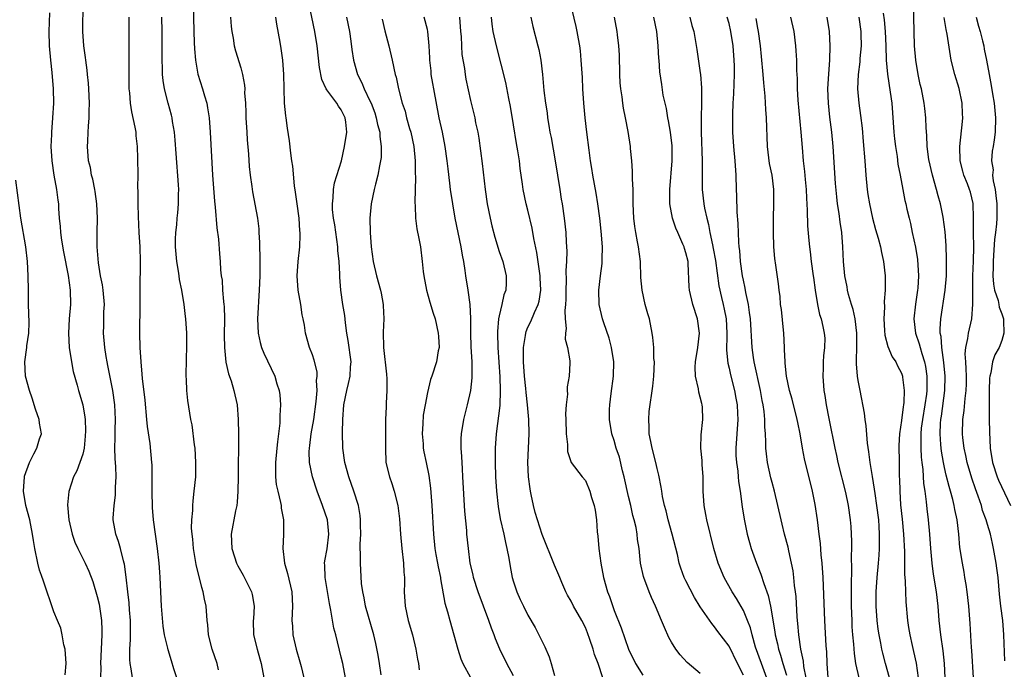
# Model space of a CAD drawing. Units: inches. Extents: x 2631000 to 2634000, y 1506000 to 1509000.
# Drawn here: x 2632692 to 2632829, y 1506714 to 1506805 of the extents above; entities that cross this region are included whole.
import ezdxf

# ---------------------------------------------------------------- set-up
doc = ezdxf.new("R2010")
doc.units = ezdxf.units.IN
doc.header["$MEASUREMENT"] = 0
doc.layers.add('LD26311506_2ft', color=91, linetype='Continuous')

msp = doc.modelspace()

# ---------------------------------------------------------------- linework, layer by layer
at = {"layer": 'LD26311506_2ft'}
for points, elevation in [([(2632707.91, 1506713), (2632707.75, 1506714.25), (2632707.62, 1506715), (2632707.57, 1506715.57), (2632707.58, 1506717), (2632707.65, 1506718.35), (2632707.64, 1506719.64), (2632707.64, 1506721), (2632707.52, 1506722.48), (2632707.46, 1506723.46), (2632707.26, 1506725), (2632707.05, 1506727.05), (2632706.83, 1506728.83), (2632706.79, 1506729), (2632706.69, 1506729.31), (2632706.26, 1506731), (2632705.99, 1506731.99), (2632705.59, 1506733), (2632705.24, 1506735), (2632705.24, 1506735.24), (2632705.36, 1506737), (2632705.56, 1506738.44), (2632705.58, 1506739), (2632705.56, 1506739.56), (2632705.64, 1506741), (2632705.61, 1506742.39), (2632705.53, 1506743.53), (2632705.49, 1506745), (2632705.53, 1506746.47), (2632705.52, 1506747.52), (2632705.56, 1506749), (2632705.45, 1506751), (2632705.17, 1506753), (2632704.52, 1506756.52), (2632704.41, 1506757), (2632704.27, 1506757.73), (2632704.07, 1506759), (2632703.9, 1506761), (2632703.93, 1506762.07), (2632703.96, 1506763.96), (2632704.01, 1506765), (2632703.84, 1506767), (2632703.74, 1506767.74), (2632703.49, 1506769), (2632703.19, 1506770.81), (2632703.02, 1506773), (2632703, 1506775), (2632703.04, 1506777), (2632702.98, 1506779), (2632702.74, 1506780.74), (2632702.7, 1506781), (2632702.42, 1506782.42), (2632702.24, 1506783), (2632702.06, 1506784.06), (2632701.82, 1506785), (2632701.68, 1506787), (2632701.7, 1506787.7), (2632701.78, 1506789), (2632701.8, 1506789.8), (2632701.9, 1506791), (2632701.9, 1506791.9), (2632701.93, 1506793), (2632701.84, 1506795), (2632701.79, 1506795.79), (2632701.66, 1506797), (2632701.61, 1506797.61), (2632701.42, 1506799), (2632701.39, 1506799.39), (2632701.17, 1506801), (2632701.02, 1506803), (2632701.04, 1506807)], 9746), ([(2632716.36, 1506807), (2632716.47, 1506803), (2632716.54, 1506801.46), (2632716.57, 1506800.57), (2632716.71, 1506799), (2632717.05, 1506797.05), (2632717.69, 1506795), (2632717.95, 1506794.05), (2632718.27, 1506793), (2632718.39, 1506792.39), (2632718.6, 1506791), (2632718.75, 1506789), (2632719.09, 1506783), (2632719.37, 1506779.37), (2632719.46, 1506778.54), (2632719.66, 1506775.66), (2632719.91, 1506774.09), (2632720.03, 1506772.03), (2632720.14, 1506771), (2632720.19, 1506769.81), (2632720.28, 1506769), (2632720.4, 1506768.4), (2632720.48, 1506767), (2632720.6, 1506765.4), (2632720.67, 1506765), (2632720.7, 1506764.7), (2632720.74, 1506763), (2632720.71, 1506760.71), (2632720.73, 1506759), (2632720.94, 1506756.94), (2632721.32, 1506755.32), (2632721.65, 1506754.35), (2632722.06, 1506753), (2632722.5, 1506751), (2632722.66, 1506749), (2632722.69, 1506747), (2632722.67, 1506745.33), (2632722.68, 1506744.68), (2632722.66, 1506743), (2632722.66, 1506741), (2632722.62, 1506739), (2632722.51, 1506737.49), (2632722.44, 1506737), (2632722.28, 1506736.28), (2632721.66, 1506733), (2632721.75, 1506731), (2632722.14, 1506729.86), (2632722.41, 1506729), (2632722.59, 1506728.59), (2632723.33, 1506727.33), (2632724.51, 1506725), (2632724.61, 1506724.61), (2632724.87, 1506723), (2632724.76, 1506721.24), (2632724.75, 1506721), (2632724.8, 1506719), (2632725.29, 1506717), (2632725.68, 1506715.68), (2632725.86, 1506715), (2632726.24, 1506713)], 9740), ([(2632742.56, 1506713.44), (2632742.35, 1506715), (2632742.16, 1506716.16), (2632741.81, 1506717.81), (2632741.52, 1506719), (2632740.36, 1506723), (2632740.17, 1506724.17), (2632739.99, 1506725), (2632739.84, 1506726.16), (2632739.66, 1506729), (2632739.69, 1506730.31), (2632739.64, 1506731), (2632739.62, 1506731.62), (2632739.71, 1506733), (2632739.7, 1506734.3), (2632739.7, 1506735), (2632739.63, 1506735.63), (2632739.39, 1506737), (2632738.75, 1506739), (2632738.05, 1506741), (2632737.52, 1506743), (2632737.22, 1506745), (2632737.18, 1506747.18), (2632737.24, 1506749), (2632737.38, 1506751), (2632737.78, 1506753), (2632738.03, 1506753.97), (2632738.25, 1506755), (2632738.3, 1506756.3), (2632738.36, 1506757), (2632737.98, 1506759.98), (2632737.79, 1506761), (2632737.58, 1506762.42), (2632737.48, 1506763.48), (2632737.23, 1506765), (2632736.94, 1506767), (2632736.79, 1506768.79), (2632736.8, 1506769.2), (2632736.7, 1506771), (2632736.53, 1506772.53), (2632736.52, 1506773), (2632736.09, 1506776.09), (2632735.93, 1506777), (2632735.8, 1506778.2), (2632735.76, 1506779), (2632735.86, 1506779.86), (2632735.91, 1506781), (2632736.08, 1506781.92), (2632737.02, 1506785), (2632737.47, 1506787), (2632737.76, 1506789), (2632737.63, 1506790.37), (2632737.55, 1506791), (2632737.36, 1506791.36), (2632737, 1506792.09), (2632736.61, 1506792.61), (2632736.38, 1506793), (2632735, 1506794.87), (2632734.92, 1506795), (2632734.3, 1506796.3), (2632733.98, 1506797.98), (2632733.65, 1506801), (2632733.33, 1506803), (2632732.48, 1506807)], 9734), ([(2632787, 1506713.62), (2632785.17, 1506715.17), (2632784.2, 1506716.2), (2632783.6, 1506717), (2632783, 1506717.97), (2632782.63, 1506718.63), (2632782.01, 1506720.01), (2632781.61, 1506721), (2632780.77, 1506723), (2632780.21, 1506724.21), (2632779.88, 1506725), (2632779.12, 1506727), (2632779.1, 1506727.1), (2632778.69, 1506729), (2632778.47, 1506731), (2632778.27, 1506732.27), (2632778.21, 1506733), (2632778.05, 1506733.95), (2632777.8, 1506735), (2632777.62, 1506735.62), (2632777.31, 1506737), (2632777, 1506738.25), (2632776.4, 1506741), (2632776.18, 1506741.82), (2632775.74, 1506743.74), (2632775.29, 1506745), (2632775, 1506746.04), (2632774.67, 1506747), (2632774.36, 1506749), (2632774.36, 1506750.36), (2632774.39, 1506751), (2632774.58, 1506752.58), (2632774.93, 1506755), (2632774.97, 1506757), (2632774.65, 1506759), (2632774.31, 1506760.32), (2632773.58, 1506762.42), (2632773.4, 1506763), (2632772.93, 1506765), (2632772.86, 1506767), (2632773.08, 1506769), (2632773.32, 1506770.68), (2632773.33, 1506771), (2632773.32, 1506771.32), (2632773.37, 1506773), (2632773.2, 1506775.2), (2632773, 1506777), (2632772.74, 1506779), (2632772.5, 1506780.5), (2632772.25, 1506781.75), (2632772.04, 1506783), (2632771.91, 1506783.91), (2632771.72, 1506785), (2632771.51, 1506786.49), (2632771.2, 1506789), (2632770.97, 1506791), (2632770.78, 1506793), (2632770.65, 1506795), (2632770.58, 1506796.58), (2632770.43, 1506799), (2632770.3, 1506800.3), (2632770.21, 1506801), (2632770.02, 1506801.98), (2632769.85, 1506803), (2632769.71, 1506803.71), (2632768.93, 1506807)], 9720), ([(2632825.04, 1506713), (2632824.8, 1506716.8), (2632824.76, 1506717.24), (2632824.57, 1506720.57), (2632824.38, 1506723), (2632824.17, 1506725), (2632824.01, 1506725.99), (2632823.86, 1506727), (2632823.74, 1506727.74), (2632823.49, 1506729), (2632823.16, 1506731.16), (2632822.98, 1506733), (2632822.75, 1506735), (2632822.45, 1506736.45), (2632822.36, 1506737), (2632822.16, 1506737.84), (2632821.84, 1506739), (2632821.64, 1506739.64), (2632821.24, 1506741.24), (2632821, 1506742.3), (2632820.85, 1506743), (2632820.57, 1506744.57), (2632820.53, 1506745), (2632820.51, 1506745.49), (2632820.38, 1506747), (2632820.43, 1506748.43), (2632820.49, 1506749), (2632820.57, 1506749.43), (2632821.03, 1506753), (2632821.1, 1506755), (2632820.92, 1506756.92), (2632820.62, 1506759), (2632820.53, 1506760.53), (2632820.42, 1506761), (2632820.39, 1506761.61), (2632820.5, 1506763), (2632821.12, 1506767), (2632821.28, 1506769), (2632821.3, 1506771.3), (2632821.22, 1506773.22), (2632821.09, 1506775.09), (2632820.84, 1506777.16), (2632820.46, 1506779), (2632820.13, 1506780.13), (2632819.91, 1506781), (2632819.33, 1506783), (2632818.84, 1506785.17), (2632818.6, 1506787), (2632818.54, 1506788.54), (2632818.43, 1506789.58), (2632818.39, 1506791), (2632818.26, 1506792.26), (2632818.17, 1506793), (2632817.78, 1506795), (2632817.62, 1506795.62), (2632817.34, 1506797), (2632817, 1506799), (2632816.85, 1506801), (2632816.78, 1506803), (2632816.68, 1506807)], 9700), ([(2632696.38, 1506805.62), (2632696.27, 1506803), (2632696.32, 1506801), (2632696.5, 1506799), (2632696.7, 1506797.3), (2632696.88, 1506795), (2632696.91, 1506793), (2632696.81, 1506791), (2632696.66, 1506789), (2632696.66, 1506788.65), (2632696.58, 1506787), (2632696.71, 1506785), (2632697, 1506783), (2632697.34, 1506781), (2632697.52, 1506779.52), (2632697.61, 1506779), (2632697.63, 1506778.37), (2632697.74, 1506777), (2632697.85, 1506775.85), (2632697.89, 1506775), (2632698.04, 1506773.96), (2632698.31, 1506772.31), (2632698.96, 1506769.04), (2632699.24, 1506767), (2632699.29, 1506765), (2632699.11, 1506763), (2632699, 1506761), (2632699.13, 1506759), (2632699.43, 1506757), (2632699.68, 1506755.68), (2632700.22, 1506753.78), (2632700.42, 1506753), (2632701, 1506751), (2632701.29, 1506749.29), (2632701.32, 1506749), (2632701.38, 1506747.38), (2632701.36, 1506746.64), (2632701.18, 1506745), (2632701, 1506744.17), (2632700.61, 1506743), (2632700.17, 1506741.83), (2632699.7, 1506741), (2632699.05, 1506738.95), (2632698.9, 1506737.1), (2632699.07, 1506735), (2632699.52, 1506733), (2632699.92, 1506731.92), (2632700.32, 1506731), (2632701.35, 1506729), (2632701.87, 1506727.87), (2632702.41, 1506726.41), (2632703, 1506724.34), (2632703.27, 1506723.27), (2632703.62, 1506721), (2632703.66, 1506719.66), (2632703.66, 1506719), (2632703.48, 1506715), (2632703.5, 1506714.5), (2632703.49, 1506713)], 9748), ([(2632812.45, 1506805.55), (2632812.6, 1506804.6), (2632812.73, 1506803), (2632812.84, 1506801), (2632812.9, 1506799), (2632813.05, 1506797.05), (2632813.43, 1506794.57), (2632813.65, 1506793), (2632813.95, 1506789), (2632814.04, 1506788.04), (2632814.17, 1506787), (2632814.41, 1506785.59), (2632814.53, 1506784.53), (2632814.83, 1506783), (2632815.19, 1506781), (2632815.49, 1506779.49), (2632815.6, 1506779), (2632815.76, 1506778.24), (2632816.07, 1506777), (2632816.28, 1506776.28), (2632816.52, 1506775), (2632816.96, 1506772.96), (2632817.24, 1506771.24), (2632817.37, 1506769), (2632817.27, 1506767.27), (2632817.25, 1506767), (2632816.96, 1506765.04), (2632816.73, 1506763), (2632816.97, 1506761), (2632817.5, 1506759.5), (2632817.61, 1506759), (2632817.85, 1506758.15), (2632818.23, 1506757), (2632818.36, 1506756.36), (2632818.56, 1506755), (2632818.54, 1506753.46), (2632818.56, 1506753), (2632818.5, 1506752.5), (2632818.29, 1506751), (2632817.93, 1506749), (2632817.77, 1506747.77), (2632817.7, 1506747), (2632817.72, 1506746.28), (2632817.69, 1506745), (2632817.75, 1506743.75), (2632817.83, 1506743), (2632817.97, 1506742.03), (2632818.09, 1506740.09), (2632818.27, 1506739), (2632818.47, 1506737.53), (2632818.56, 1506736.56), (2632818.75, 1506735), (2632818.92, 1506733), (2632819.04, 1506731), (2632819.22, 1506729), (2632819.45, 1506727.45), (2632819.86, 1506725), (2632820.06, 1506723), (2632820.21, 1506721), (2632820.44, 1506719), (2632820.78, 1506716.78), (2632820.98, 1506715), (2632821.06, 1506713)], 9702), ([(2632714.1, 1506713), (2632713.71, 1506714.29), (2632713.36, 1506715.36), (2632712.9, 1506716.9), (2632712.85, 1506717.15), (2632712.4, 1506719), (2632712.2, 1506720.2), (2632711.97, 1506723), (2632711.86, 1506725), (2632711.79, 1506727), (2632711.72, 1506727.72), (2632711.66, 1506729), (2632711.42, 1506731), (2632711.12, 1506733), (2632710.87, 1506735), (2632710.73, 1506736.73), (2632710.66, 1506739), (2632710.68, 1506740.68), (2632710.66, 1506742.66), (2632710.64, 1506743), (2632710.37, 1506745.63), (2632710.01, 1506748.01), (2632709.95, 1506749), (2632709.69, 1506751.69), (2632709.32, 1506754.68), (2632709.29, 1506755.29), (2632709.12, 1506757), (2632709, 1506759), (2632708.95, 1506761), (2632709.02, 1506765.02), (2632709.02, 1506767.02), (2632709.06, 1506771), (2632709, 1506773), (2632708.87, 1506775), (2632708.75, 1506777.25), (2632708.71, 1506779), (2632708.72, 1506780.72), (2632708.69, 1506781.31), (2632708.71, 1506783), (2632708.69, 1506785.31), (2632708.64, 1506787), (2632708.46, 1506788.46), (2632708.43, 1506789), (2632708.32, 1506789.68), (2632707.82, 1506791.82), (2632707.66, 1506793), (2632707.56, 1506794.44), (2632707.49, 1506795), (2632707.46, 1506797), (2632707.49, 1506805)], 9744), ([(2632719.89, 1506714.11), (2632719.7, 1506715), (2632719.03, 1506717), (2632718.53, 1506719), (2632718.4, 1506720.4), (2632718.33, 1506721), (2632718.19, 1506723), (2632717.96, 1506723.96), (2632717.79, 1506725), (2632717.58, 1506725.58), (2632716.8, 1506728.8), (2632716.42, 1506731), (2632716.32, 1506732.32), (2632716.23, 1506733), (2632716.17, 1506733.83), (2632716.21, 1506735), (2632716.33, 1506736.33), (2632716.32, 1506737), (2632716.36, 1506737.64), (2632716.53, 1506739), (2632716.73, 1506741), (2632716.75, 1506741.25), (2632716.77, 1506743), (2632716.64, 1506745), (2632716.57, 1506745.43), (2632716.24, 1506748.24), (2632716.07, 1506749), (2632715.63, 1506751.63), (2632715.51, 1506753), (2632715.47, 1506754.53), (2632715.42, 1506755), (2632715.42, 1506755.42), (2632715.45, 1506757), (2632715.52, 1506759.52), (2632715.51, 1506761), (2632715.37, 1506763), (2632715.31, 1506763.31), (2632715.11, 1506765), (2632714.81, 1506767), (2632714.48, 1506768.48), (2632714.44, 1506769), (2632714.35, 1506769.65), (2632714.09, 1506771), (2632714.01, 1506772.01), (2632713.91, 1506773), (2632713.9, 1506774.1), (2632713.96, 1506775), (2632714.09, 1506776.09), (2632714.17, 1506777), (2632714.26, 1506777.74), (2632714.36, 1506779), (2632714.34, 1506780.34), (2632714.37, 1506781), (2632714.35, 1506781.65), (2632714, 1506786), (2632713.88, 1506787.88), (2632713.77, 1506789), (2632713.51, 1506790.49), (2632713.44, 1506791), (2632713.35, 1506791.35), (2632712.88, 1506793), (2632712.37, 1506795), (2632712.19, 1506796.19), (2632712.13, 1506797), (2632712.11, 1506797.89), (2632712.06, 1506799), (2632712.05, 1506803), (2632712.01, 1506805)], 9742), ([(2632721.59, 1506805), (2632721.68, 1506803.68), (2632721.77, 1506803), (2632721.94, 1506802.06), (2632722.1, 1506801), (2632722.29, 1506800.29), (2632723, 1506797.95), (2632723.26, 1506797), (2632723.53, 1506795.53), (2632723.56, 1506795), (2632723.55, 1506794.45), (2632723.65, 1506793), (2632723.71, 1506791.71), (2632723.71, 1506791), (2632723.83, 1506789), (2632723.9, 1506787.9), (2632724.08, 1506785.92), (2632724.2, 1506784.2), (2632724.34, 1506783), (2632724.57, 1506781.43), (2632724.66, 1506780.66), (2632725.35, 1506777), (2632725.53, 1506775.53), (2632725.54, 1506775), (2632725.64, 1506773.64), (2632725.62, 1506773), (2632725.67, 1506771.67), (2632725.65, 1506769), (2632725.58, 1506767), (2632725.35, 1506763), (2632725.43, 1506761), (2632725.7, 1506759.7), (2632725.91, 1506759), (2632726.21, 1506758.21), (2632727.74, 1506755), (2632728.04, 1506753.96), (2632728.35, 1506753), (2632728.43, 1506752.43), (2632728.54, 1506751), (2632728.47, 1506749.53), (2632728.47, 1506749), (2632728.45, 1506748.45), (2632728.28, 1506747), (2632728.11, 1506745.89), (2632728.03, 1506745), (2632727.83, 1506743), (2632727.86, 1506742.14), (2632727.84, 1506741), (2632727.94, 1506739.94), (2632728.16, 1506739), (2632728.56, 1506737.44), (2632728.63, 1506737), (2632728.65, 1506736.65), (2632728.95, 1506735), (2632728.97, 1506732.97), (2632728.87, 1506731), (2632729.09, 1506729), (2632729.52, 1506727.52), (2632730.14, 1506725), (2632730.23, 1506723), (2632730.13, 1506721), (2632730.2, 1506720.2), (2632730.27, 1506719), (2632730.74, 1506717), (2632731.25, 1506715.25), (2632731.43, 1506714.57), (2632731.79, 1506713)], 9738), ([(2632737.59, 1506713), (2632737.2, 1506715), (2632737, 1506715.9), (2632736.24, 1506719), (2632735.95, 1506719.95), (2632735.55, 1506722.45), (2632735.35, 1506723.35), (2632734.77, 1506727), (2632734.72, 1506728.72), (2632734.69, 1506729), (2632734.72, 1506729.28), (2632735.02, 1506730.98), (2632735.27, 1506733), (2632735.07, 1506735), (2632734.41, 1506737), (2632733.65, 1506739), (2632732.98, 1506740.99), (2632732.57, 1506743), (2632732.53, 1506744.53), (2632732.56, 1506745), (2632732.62, 1506745.38), (2632732.82, 1506747), (2632733.16, 1506749), (2632733.5, 1506751.5), (2632733.63, 1506753), (2632733.57, 1506754.43), (2632733.65, 1506755), (2632733.63, 1506755.63), (2632733.24, 1506757.24), (2632733, 1506757.96), (2632732.6, 1506759), (2632732.02, 1506761), (2632731.9, 1506762.1), (2632731.72, 1506763), (2632731.57, 1506763.57), (2632731.39, 1506765), (2632731.02, 1506767), (2632730.86, 1506769), (2632730.98, 1506771), (2632731.22, 1506773), (2632731.3, 1506774.7), (2632731.28, 1506775), (2632731.24, 1506775.24), (2632731.12, 1506777), (2632730.85, 1506779), (2632730.65, 1506780.65), (2632730.5, 1506781.5), (2632730.27, 1506784.27), (2632730.13, 1506785), (2632729.96, 1506786.04), (2632729.78, 1506787.78), (2632729.52, 1506789.52), (2632729.33, 1506791), (2632729.28, 1506791.28), (2632729.12, 1506793), (2632729.04, 1506795.04), (2632729, 1506797), (2632728.87, 1506799), (2632728.64, 1506800.64), (2632728.49, 1506801.51), (2632728.02, 1506804.02), (2632727.87, 1506805)], 9736), ([(2632737.73, 1506805), (2632738.13, 1506803), (2632738.34, 1506801.66), (2632738.49, 1506800.49), (2632738.71, 1506799), (2632739.25, 1506797), (2632739.86, 1506795.86), (2632740.18, 1506795), (2632741, 1506793.34), (2632741.15, 1506793), (2632741.66, 1506791.66), (2632741.88, 1506791), (2632742.05, 1506790.05), (2632742.36, 1506789), (2632742.36, 1506788.36), (2632742.57, 1506787), (2632742.54, 1506785.46), (2632742.47, 1506785), (2632742.31, 1506784.31), (2632742.1, 1506783), (2632741.75, 1506781.75), (2632741.58, 1506781), (2632741.16, 1506779), (2632741, 1506777), (2632741.02, 1506775), (2632741.17, 1506773), (2632741.46, 1506771), (2632741.92, 1506769), (2632742.47, 1506767), (2632742.56, 1506766.56), (2632742.84, 1506765), (2632742.85, 1506764.85), (2632742.91, 1506763), (2632742.84, 1506761.16), (2632742.89, 1506759), (2632743.31, 1506755.31), (2632743.34, 1506754.66), (2632743.35, 1506753), (2632743.24, 1506751.24), (2632743.24, 1506750.76), (2632743.17, 1506749), (2632743.18, 1506747), (2632743.15, 1506745), (2632743.23, 1506743), (2632743.7, 1506741), (2632744.05, 1506740.05), (2632744.38, 1506739), (2632744.89, 1506737), (2632745.13, 1506735.13), (2632745.26, 1506733), (2632745.43, 1506731), (2632745.67, 1506729), (2632745.73, 1506727.73), (2632745.8, 1506727), (2632745.82, 1506726.18), (2632745.78, 1506725), (2632745.89, 1506723), (2632746.33, 1506721), (2632746.91, 1506719), (2632747.41, 1506717), (2632747.62, 1506715.62), (2632747.74, 1506715), (2632747.87, 1506714.13)], 9732), ([(2632742.72, 1506804.72), (2632743.07, 1506803.07), (2632743.63, 1506801), (2632744.1, 1506799), (2632744.53, 1506797), (2632744.63, 1506796.63), (2632744.96, 1506795), (2632745.48, 1506793), (2632745.89, 1506791.89), (2632746.1, 1506791), (2632746.52, 1506789.48), (2632746.68, 1506789), (2632747.09, 1506787), (2632747.29, 1506785), (2632747.3, 1506783.3), (2632747.33, 1506782.67), (2632747.24, 1506779.24), (2632747.3, 1506778.7), (2632747.36, 1506777), (2632747.53, 1506775.53), (2632747.82, 1506774.18), (2632748.02, 1506773), (2632748.29, 1506771), (2632748.41, 1506769.59), (2632748.49, 1506769), (2632748.86, 1506767), (2632749.33, 1506765.33), (2632749.79, 1506763.79), (2632750.06, 1506763), (2632750.52, 1506761), (2632750.53, 1506760.53), (2632750.63, 1506759), (2632750.52, 1506758.52), (2632750.28, 1506757), (2632749.61, 1506755), (2632749.45, 1506754.55), (2632749, 1506752.72), (2632748.7, 1506751), (2632748.42, 1506749.57), (2632748.38, 1506748.38), (2632748.27, 1506747), (2632748.39, 1506745.61), (2632748.42, 1506745), (2632748.49, 1506744.49), (2632748.82, 1506743), (2632749.19, 1506741.19), (2632749.44, 1506739.44), (2632749.63, 1506737), (2632749.83, 1506733), (2632750.04, 1506731), (2632750.17, 1506730.17), (2632750.4, 1506729), (2632750.48, 1506728.48), (2632750.8, 1506727), (2632750.82, 1506726.82), (2632751.43, 1506723.43), (2632751.81, 1506722.19), (2632752.11, 1506721), (2632753.23, 1506717), (2632753.66, 1506715.66), (2632753.95, 1506715), (2632755, 1506713.04)], 9730), ([(2632761, 1506713.29), (2632760.08, 1506715), (2632759.08, 1506717), (2632758.46, 1506718.46), (2632758.29, 1506719), (2632757.92, 1506719.92), (2632757.56, 1506721), (2632756.05, 1506725), (2632755.42, 1506727), (2632755.35, 1506727.35), (2632754.97, 1506729), (2632754.71, 1506731), (2632754.5, 1506733), (2632754.47, 1506733.53), (2632754.23, 1506736.23), (2632753.95, 1506741), (2632753.87, 1506742.13), (2632753.81, 1506743.81), (2632753.71, 1506745), (2632753.71, 1506746.29), (2632753.74, 1506747), (2632754.08, 1506749), (2632754.6, 1506751), (2632755.04, 1506753), (2632755.22, 1506754.78), (2632755.21, 1506757), (2632755.11, 1506759.11), (2632755.05, 1506761), (2632755.04, 1506763.04), (2632754.97, 1506764.97), (2632754.68, 1506767), (2632754.36, 1506769), (2632754.27, 1506769.73), (2632754.07, 1506771), (2632753.88, 1506771.88), (2632753.72, 1506773), (2632752.88, 1506777), (2632752.53, 1506779), (2632752.23, 1506781), (2632752.13, 1506781.87), (2632751.87, 1506783.87), (2632751.76, 1506785), (2632751.49, 1506787), (2632751.08, 1506789), (2632750.64, 1506791), (2632749.89, 1506795), (2632749.77, 1506795.77), (2632749.53, 1506797), (2632749.5, 1506797.5), (2632749.32, 1506799), (2632749.33, 1506799.33), (2632749.24, 1506801), (2632749.06, 1506803), (2632749, 1506803.29), (2632748.55, 1506805)], 9728), ([(2632753.46, 1506805), (2632753.6, 1506803), (2632753.68, 1506802.32), (2632753.76, 1506801), (2632753.81, 1506799.81), (2632754.16, 1506797.84), (2632754.24, 1506797), (2632754.35, 1506796.35), (2632755, 1506793.41), (2632755.58, 1506791), (2632755.71, 1506790.29), (2632756, 1506789), (2632756.16, 1506788.16), (2632756.62, 1506784.62), (2632757.04, 1506781), (2632757.32, 1506779), (2632757.72, 1506777), (2632757.96, 1506775.96), (2632758.38, 1506774.38), (2632759, 1506772.39), (2632759.49, 1506771), (2632759.98, 1506769), (2632759.97, 1506767.97), (2632759.9, 1506767), (2632759.65, 1506766.35), (2632759.38, 1506765), (2632759, 1506763.41), (2632758.92, 1506763), (2632758.76, 1506761.24), (2632758.75, 1506761), (2632758.79, 1506759), (2632759.08, 1506754.92), (2632759.15, 1506753), (2632759.08, 1506750.92), (2632758.57, 1506747), (2632758.43, 1506745), (2632758.42, 1506743), (2632758.49, 1506741), (2632758.63, 1506739), (2632758.86, 1506736.86), (2632759.15, 1506735.15), (2632759.63, 1506733), (2632759.86, 1506731.86), (2632760.08, 1506731), (2632760.33, 1506729.67), (2632760.52, 1506728.52), (2632760.82, 1506727), (2632761, 1506726.39), (2632761.46, 1506725), (2632761.93, 1506723.93), (2632762.38, 1506723), (2632763, 1506721.76), (2632764, 1506720), (2632764.51, 1506719), (2632765.33, 1506717.33), (2632765.95, 1506715.95), (2632766.25, 1506715), (2632766.68, 1506713.32)], 9726), ([(2632773.45, 1506713), (2632772.78, 1506715), (2632772.28, 1506716.28), (2632772.09, 1506717), (2632771.63, 1506718.37), (2632771.3, 1506719.3), (2632771, 1506720.01), (2632770.49, 1506721), (2632769.34, 1506723), (2632769, 1506723.68), (2632768.53, 1506724.53), (2632768.28, 1506725), (2632767.71, 1506726.29), (2632767.42, 1506727), (2632767.31, 1506727.31), (2632766.71, 1506728.72), (2632764.98, 1506732.98), (2632764.33, 1506735), (2632764.02, 1506736.02), (2632763.77, 1506737), (2632763.47, 1506738.53), (2632763.36, 1506739), (2632763.31, 1506739.31), (2632763.09, 1506741), (2632763, 1506743), (2632763.06, 1506745), (2632763.16, 1506747), (2632763.11, 1506749), (2632762.93, 1506751), (2632762.74, 1506752.74), (2632762.71, 1506753.29), (2632762.54, 1506755), (2632762.39, 1506757), (2632762.36, 1506757.64), (2632762.37, 1506759), (2632762.66, 1506760.66), (2632762.69, 1506761), (2632762.75, 1506761.25), (2632763, 1506761.82), (2632763.38, 1506762.62), (2632763.89, 1506763.89), (2632764.4, 1506765), (2632764.54, 1506765.46), (2632764.79, 1506767), (2632764.72, 1506768.72), (2632764.72, 1506769), (2632764.24, 1506772.24), (2632763.81, 1506774.19), (2632763.6, 1506775.6), (2632763, 1506778.13), (2632762.76, 1506779), (2632762.35, 1506781), (2632762.25, 1506781.75), (2632761.93, 1506783.93), (2632761.8, 1506785), (2632761.6, 1506786.4), (2632761.41, 1506787.41), (2632761, 1506790.02), (2632760.56, 1506792.56), (2632760.33, 1506793.67), (2632759.9, 1506795.9), (2632758.62, 1506801), (2632758.16, 1506803), (2632758.01, 1506804.01), (2632757.91, 1506805)], 9724), ([(2632763.42, 1506805), (2632763.7, 1506803.7), (2632764.38, 1506801), (2632764.5, 1506800.5), (2632764.78, 1506799), (2632765.01, 1506797.01), (2632765.22, 1506794.78), (2632765.44, 1506793), (2632765.66, 1506791.66), (2632765.74, 1506791), (2632765.93, 1506789.93), (2632766.07, 1506789), (2632766.22, 1506788.22), (2632766.78, 1506785), (2632767.44, 1506781), (2632767.64, 1506779.64), (2632767.76, 1506779), (2632768.04, 1506777), (2632768.27, 1506775), (2632768.33, 1506773.67), (2632768.42, 1506772.42), (2632768.37, 1506771), (2632768.27, 1506769.73), (2632768.33, 1506768.33), (2632768.28, 1506767), (2632768.27, 1506765.73), (2632768.24, 1506765), (2632768.14, 1506764.14), (2632768.19, 1506763), (2632768.34, 1506761.66), (2632768.23, 1506761), (2632768.17, 1506760.17), (2632768.51, 1506759), (2632768.84, 1506757.16), (2632768.83, 1506756.83), (2632768.74, 1506755), (2632768.45, 1506753.55), (2632768.46, 1506753), (2632768.49, 1506752.49), (2632768.3, 1506751), (2632768.23, 1506749.77), (2632768.27, 1506749), (2632768.32, 1506747), (2632768.52, 1506745.48), (2632768.51, 1506745), (2632768.51, 1506744.51), (2632769, 1506742.99), (2632770.55, 1506741), (2632771, 1506740.48), (2632771.64, 1506739), (2632771.86, 1506738.14), (2632772.23, 1506737), (2632772.38, 1506736.38), (2632772.53, 1506735), (2632772.64, 1506733.36), (2632772.74, 1506732.74), (2632772.89, 1506731), (2632773.14, 1506729), (2632773.5, 1506727), (2632774.07, 1506725), (2632774.34, 1506724.34), (2632775, 1506722.41), (2632775.96, 1506719.96), (2632777, 1506717), (2632777.98, 1506715), (2632779, 1506713.39)], 9722), ([(2632793, 1506713.38), (2632792.18, 1506715), (2632791, 1506717.4), (2632789.46, 1506719.46), (2632789, 1506720.13), (2632788.59, 1506720.59), (2632787, 1506722.92), (2632786.2, 1506724.2), (2632785, 1506726.52), (2632784.77, 1506727), (2632784.29, 1506728.29), (2632784.08, 1506729), (2632783.81, 1506730.19), (2632783.09, 1506733), (2632782.54, 1506735), (2632782.25, 1506736.25), (2632782.01, 1506737), (2632781.73, 1506738.27), (2632781.62, 1506739), (2632781.56, 1506739.56), (2632781.24, 1506741.24), (2632781, 1506742.18), (2632780.82, 1506743), (2632780.28, 1506745), (2632780.1, 1506745.9), (2632779.9, 1506747), (2632779.9, 1506747.9), (2632779.82, 1506749), (2632779.89, 1506750.11), (2632780.4, 1506753.6), (2632780.53, 1506755), (2632780.6, 1506757), (2632780.55, 1506757.45), (2632780.52, 1506759), (2632780.41, 1506760.41), (2632780.32, 1506761), (2632779.91, 1506763), (2632779.68, 1506763.68), (2632779.34, 1506765), (2632778.89, 1506767), (2632778.74, 1506768.74), (2632778.65, 1506771), (2632778.39, 1506773), (2632778.27, 1506773.73), (2632778.02, 1506775), (2632777.87, 1506775.87), (2632777.75, 1506777), (2632777.65, 1506779), (2632777.67, 1506779.67), (2632777.63, 1506781), (2632777.55, 1506782.45), (2632777.57, 1506783.57), (2632777.46, 1506785), (2632777.28, 1506786.72), (2632777.26, 1506787), (2632776.94, 1506789.06), (2632776.58, 1506791), (2632776.31, 1506792.31), (2632776.2, 1506793), (2632776.1, 1506793.9), (2632775.93, 1506795), (2632775.86, 1506795.86), (2632775.8, 1506797), (2632775.74, 1506799.74), (2632775.67, 1506801), (2632775.47, 1506802.53), (2632775.43, 1506803), (2632775.03, 1506805)], 9718), ([(2632796.46, 1506712.47), (2632795.5, 1506715), (2632794.7, 1506717.3), (2632794.21, 1506719), (2632793.97, 1506719.97), (2632793.58, 1506721), (2632793, 1506722.37), (2632792.06, 1506724.06), (2632791.45, 1506725), (2632790.33, 1506727), (2632789.49, 1506729), (2632788.89, 1506731), (2632787.9, 1506735), (2632787.77, 1506735.77), (2632787.54, 1506737), (2632787.4, 1506739), (2632787.38, 1506741), (2632787.27, 1506742.73), (2632787.25, 1506743.25), (2632787.09, 1506745), (2632787.14, 1506746.86), (2632787.36, 1506749), (2632787.3, 1506750.7), (2632787.26, 1506751), (2632787.2, 1506751.2), (2632787, 1506752.08), (2632786.8, 1506752.8), (2632786.75, 1506753.25), (2632786.33, 1506755), (2632786.28, 1506756.28), (2632786.31, 1506757), (2632786.64, 1506759), (2632786.87, 1506761), (2632786.59, 1506763), (2632785.97, 1506765), (2632785.5, 1506767), (2632785.46, 1506767.46), (2632785.32, 1506770.68), (2632785.29, 1506771), (2632785, 1506772.18), (2632784.79, 1506772.79), (2632784.75, 1506773), (2632784.59, 1506773.41), (2632783.87, 1506775), (2632783.61, 1506775.61), (2632783.13, 1506777), (2632782.76, 1506779), (2632782.75, 1506781), (2632783.07, 1506785), (2632783.06, 1506787.06), (2632782.85, 1506789), (2632782.58, 1506790.58), (2632782.48, 1506791), (2632782.28, 1506792.28), (2632782.09, 1506793), (2632781.85, 1506794.15), (2632781.62, 1506795.62), (2632781.38, 1506797.38), (2632781.26, 1506799), (2632781.23, 1506799.23), (2632781.14, 1506801), (2632780.94, 1506803), (2632780.54, 1506805)], 9716), ([(2632785.54, 1506805), (2632785.84, 1506803.84), (2632786.08, 1506803), (2632786.5, 1506800.5), (2632787, 1506797.24), (2632787.03, 1506797), (2632787.17, 1506795.17), (2632787.16, 1506794.84), (2632787.16, 1506793), (2632787.12, 1506791), (2632787.13, 1506789), (2632787.26, 1506785), (2632787.25, 1506783.25), (2632787.26, 1506782.74), (2632787.28, 1506781), (2632787.5, 1506779), (2632787.59, 1506778.41), (2632787.89, 1506777), (2632788.15, 1506776.15), (2632788.33, 1506775), (2632788.68, 1506773.32), (2632788.81, 1506772.81), (2632789.13, 1506771.13), (2632789.35, 1506769.35), (2632789.6, 1506767.6), (2632789.96, 1506765.96), (2632790.2, 1506765), (2632790.34, 1506764.34), (2632790.59, 1506763), (2632790.7, 1506761), (2632790.68, 1506760.68), (2632790.64, 1506758.64), (2632790.82, 1506756.82), (2632791, 1506756.12), (2632791.19, 1506755.19), (2632791.76, 1506753), (2632791.97, 1506751.97), (2632792.14, 1506751), (2632792.18, 1506749.82), (2632792.23, 1506749), (2632791.94, 1506745), (2632791.97, 1506743.97), (2632792.03, 1506743), (2632792.22, 1506741.78), (2632792.29, 1506741), (2632792.34, 1506740.34), (2632792.55, 1506739), (2632792.82, 1506736.82), (2632793.1, 1506735.1), (2632793.54, 1506733), (2632793.84, 1506731.84), (2632794.1, 1506731), (2632794.82, 1506729), (2632795.45, 1506727.45), (2632795.85, 1506726.15), (2632796.47, 1506724.47), (2632796.79, 1506723), (2632797.4, 1506719.4), (2632797.44, 1506719), (2632797.75, 1506717.75), (2632797.9, 1506717), (2632798.17, 1506716.17), (2632798.49, 1506715), (2632799, 1506713.39)], 9714), ([(2632801.72, 1506713), (2632801.41, 1506714.59), (2632801.35, 1506715.35), (2632801.02, 1506717), (2632800.72, 1506719), (2632800.58, 1506720.58), (2632800.53, 1506721), (2632800.48, 1506721.52), (2632800.33, 1506724.33), (2632800.26, 1506725), (2632800.12, 1506725.88), (2632800.03, 1506727), (2632799.93, 1506727.93), (2632799.71, 1506729), (2632799.32, 1506730.68), (2632799.22, 1506731.22), (2632798.72, 1506733), (2632798.39, 1506734.4), (2632798.24, 1506735), (2632797.81, 1506737), (2632797.32, 1506739), (2632797, 1506740.19), (2632796.84, 1506740.84), (2632796.37, 1506743), (2632796.21, 1506744.21), (2632796.12, 1506745), (2632796.12, 1506745.88), (2632796.06, 1506747), (2632795.97, 1506747.97), (2632795.99, 1506749), (2632795.9, 1506750.1), (2632795.76, 1506751), (2632795.63, 1506751.63), (2632795.4, 1506753), (2632794.5, 1506757), (2632794.41, 1506757.59), (2632794.2, 1506759), (2632793.98, 1506763), (2632793.87, 1506763.87), (2632793.69, 1506765), (2632793.34, 1506766.66), (2632793.25, 1506767.25), (2632793, 1506768.4), (2632792.89, 1506769), (2632792.6, 1506771), (2632792.49, 1506772.49), (2632792.41, 1506773), (2632792.35, 1506773.65), (2632792.26, 1506776.26), (2632792.14, 1506777.86), (2632792.1, 1506780.1), (2632792.05, 1506781), (2632792, 1506783), (2632791.86, 1506785), (2632791.65, 1506787), (2632791.51, 1506789), (2632791.51, 1506791.51), (2632791.57, 1506793), (2632791.68, 1506794.32), (2632791.7, 1506795.7), (2632791.77, 1506797), (2632791.76, 1506798.24), (2632791.73, 1506799), (2632791.56, 1506801), (2632791.27, 1506803), (2632791, 1506804.11), (2632790.75, 1506805)], 9712), ([(2632804.81, 1506713), (2632804.68, 1506715), (2632804.62, 1506716.62), (2632804.55, 1506717.45), (2632804.34, 1506721), (2632804.09, 1506727), (2632803.97, 1506729), (2632803.85, 1506730.15), (2632803.73, 1506731.73), (2632803.56, 1506733), (2632803.33, 1506735), (2632803, 1506737.16), (2632802.63, 1506739), (2632801.52, 1506743.52), (2632801.24, 1506745), (2632800.9, 1506747), (2632800.58, 1506748.58), (2632800.51, 1506749), (2632799.79, 1506751.79), (2632799.43, 1506753), (2632799, 1506755), (2632798.83, 1506756.83), (2632798.8, 1506757), (2632798.74, 1506758.74), (2632798.72, 1506759), (2632798.62, 1506761), (2632798.58, 1506761.42), (2632798.29, 1506764.29), (2632798.18, 1506765), (2632798.1, 1506766.1), (2632797.96, 1506767), (2632797.88, 1506767.88), (2632797.54, 1506770.46), (2632797.39, 1506771.39), (2632797.24, 1506773), (2632797.17, 1506775), (2632797.19, 1506777), (2632797.26, 1506779), (2632797.24, 1506781), (2632796.99, 1506783), (2632796.64, 1506784.64), (2632796.34, 1506787), (2632796.24, 1506791), (2632796.13, 1506792.13), (2632796.01, 1506793.99), (2632795.83, 1506795.83), (2632795.75, 1506797), (2632795.53, 1506799.53), (2632795.37, 1506801), (2632795.09, 1506803), (2632795, 1506803.48), (2632794.79, 1506804.79)], 9710), ([(2632799.58, 1506805), (2632800.01, 1506803), (2632800.26, 1506801), (2632800.31, 1506800.31), (2632800.38, 1506799), (2632800.41, 1506797.59), (2632800.47, 1506796.47), (2632800.49, 1506795), (2632800.57, 1506793.43), (2632801.02, 1506789), (2632801.17, 1506786.83), (2632801.33, 1506785), (2632801.52, 1506783.52), (2632801.59, 1506782.41), (2632801.73, 1506781), (2632801.79, 1506779.79), (2632801.89, 1506778.11), (2632801.95, 1506775.95), (2632802.1, 1506773.9), (2632802.19, 1506773), (2632802.3, 1506772.3), (2632802.45, 1506771), (2632802.74, 1506769), (2632802.76, 1506768.76), (2632803, 1506767), (2632803.31, 1506765), (2632803.58, 1506763.58), (2632803.82, 1506763), (2632804.07, 1506761.93), (2632804.27, 1506761), (2632804.32, 1506760.32), (2632804.29, 1506759), (2632804.14, 1506757.86), (2632804.11, 1506757), (2632804.11, 1506756.11), (2632804.06, 1506755), (2632804.22, 1506753), (2632804.34, 1506752.34), (2632804.54, 1506751), (2632804.9, 1506749.1), (2632805.28, 1506747.28), (2632805.41, 1506746.59), (2632805.74, 1506745), (2632805.97, 1506743.97), (2632806.16, 1506743), (2632807.2, 1506738.8), (2632807.58, 1506737), (2632807.88, 1506735), (2632807.94, 1506734.06), (2632808.02, 1506733), (2632808.05, 1506732.05), (2632808.04, 1506731), (2632808, 1506730), (2632808.05, 1506728.05), (2632807.99, 1506726.01), (2632808.03, 1506723), (2632808.08, 1506721), (2632808.12, 1506720.12), (2632808.19, 1506719), (2632808.32, 1506717.68), (2632808.41, 1506716.41), (2632808.62, 1506715), (2632809.08, 1506713)], 9708), ([(2632813.35, 1506713), (2632812.79, 1506715), (2632812.43, 1506716.43), (2632812.3, 1506717), (2632812.16, 1506717.84), (2632811.92, 1506719), (2632811.79, 1506719.79), (2632811.64, 1506721), (2632811.48, 1506723), (2632811.48, 1506725), (2632811.63, 1506727), (2632811.83, 1506729), (2632811.91, 1506730.09), (2632811.96, 1506731), (2632811.95, 1506731.95), (2632811.97, 1506733), (2632811.92, 1506734.08), (2632811.85, 1506735), (2632811.6, 1506737), (2632811.34, 1506738.66), (2632811.27, 1506739.27), (2632810.96, 1506741.04), (2632810.64, 1506743), (2632810.49, 1506744.49), (2632810.3, 1506745.7), (2632810.11, 1506748.11), (2632809.95, 1506749), (2632809.85, 1506749.85), (2632809.25, 1506753), (2632809, 1506754.39), (2632808.91, 1506755), (2632808.73, 1506756.73), (2632808.74, 1506757), (2632808.76, 1506757.24), (2632808.78, 1506759), (2632808.82, 1506761), (2632808.58, 1506763), (2632808.29, 1506764.29), (2632808.04, 1506765), (2632807.62, 1506766.38), (2632807.48, 1506767), (2632807.44, 1506767.44), (2632807.13, 1506769), (2632806.96, 1506771), (2632806.87, 1506773), (2632806.7, 1506775), (2632806.46, 1506776.46), (2632806.33, 1506777.67), (2632806.11, 1506779), (2632806, 1506780), (2632805.84, 1506781.84), (2632805.52, 1506787), (2632805.32, 1506789), (2632805.05, 1506791.05), (2632804.83, 1506793), (2632804.77, 1506795), (2632804.88, 1506797.12), (2632805.02, 1506799.02), (2632805.08, 1506801), (2632805, 1506803), (2632804.65, 1506805)], 9706), ([(2632809.07, 1506805), (2632809.34, 1506803), (2632809.36, 1506802.64), (2632809.39, 1506801), (2632809.23, 1506799.23), (2632809.22, 1506798.78), (2632808.98, 1506797), (2632808.91, 1506795), (2632809.08, 1506793), (2632809.31, 1506791.31), (2632809.52, 1506789.52), (2632809.7, 1506787.7), (2632809.93, 1506785), (2632810.06, 1506783), (2632810.23, 1506781), (2632810.32, 1506780.32), (2632810.54, 1506779), (2632811, 1506777), (2632811.42, 1506775.42), (2632811.77, 1506774.23), (2632812.08, 1506773), (2632812.22, 1506772.22), (2632812.5, 1506771), (2632812.75, 1506769), (2632812.75, 1506767), (2632812.59, 1506765.41), (2632812.63, 1506764.63), (2632812.54, 1506763), (2632812.65, 1506761.35), (2632812.7, 1506760.7), (2632813.12, 1506759.12), (2632813.71, 1506757.71), (2632814.21, 1506757), (2632814.45, 1506756.45), (2632815, 1506755.41), (2632815.14, 1506755), (2632815.14, 1506754.86), (2632815.4, 1506753), (2632815.35, 1506751.35), (2632815.3, 1506751), (2632815.24, 1506750.76), (2632815, 1506748.86), (2632814.73, 1506747), (2632814.65, 1506745.35), (2632814.67, 1506743), (2632814.7, 1506741), (2632814.72, 1506740.72), (2632814.77, 1506739), (2632814.9, 1506737.1), (2632815.11, 1506735.11), (2632815.3, 1506733), (2632815.42, 1506730.58), (2632815.45, 1506727.45), (2632815.54, 1506726.46), (2632815.56, 1506725), (2632815.6, 1506723.6), (2632815.84, 1506721), (2632816.01, 1506720.01), (2632816.16, 1506719), (2632816.49, 1506717.51), (2632816.69, 1506716.69), (2632817.04, 1506715.04), (2632817.32, 1506713)], 9704), ([(2632829.4, 1506715.4), (2632829.29, 1506719), (2632829.12, 1506721), (2632828.86, 1506723), (2632828.67, 1506724.67), (2632828.46, 1506727), (2632828.29, 1506728.29), (2632828.2, 1506729), (2632827.84, 1506731), (2632827.7, 1506731.7), (2632827.4, 1506733), (2632827, 1506734.35), (2632826.82, 1506735), (2632826.32, 1506736.32), (2632826.14, 1506737), (2632825.7, 1506738.3), (2632825.31, 1506739.31), (2632824.81, 1506740.81), (2632824.18, 1506743), (2632823.98, 1506743.98), (2632823.75, 1506745), (2632823.58, 1506746.42), (2632823.53, 1506747), (2632823.57, 1506749), (2632823.74, 1506750.25), (2632823.89, 1506751.89), (2632824.04, 1506753), (2632824.06, 1506753.94), (2632824.07, 1506755), (2632824.04, 1506756.04), (2632823.96, 1506757), (2632823.9, 1506758.1), (2632823.99, 1506759), (2632824.27, 1506760.27), (2632824.35, 1506761), (2632824.79, 1506763), (2632824.96, 1506765.04), (2632824.94, 1506767), (2632824.97, 1506768.97), (2632825.04, 1506771.04), (2632825.07, 1506773), (2632825.05, 1506774.95), (2632825.06, 1506777), (2632825, 1506779.03), (2632824.62, 1506780.62), (2632824.5, 1506781), (2632824.2, 1506781.8), (2632823.71, 1506783), (2632823.56, 1506783.56), (2632823.21, 1506785), (2632823.13, 1506787), (2632823.51, 1506790.49), (2632823.54, 1506791), (2632823.52, 1506791.52), (2632823.48, 1506793), (2632823.06, 1506795.06), (2632822.44, 1506797), (2632821.95, 1506799), (2632821.39, 1506802.61), (2632821.26, 1506803.26), (2632820.97, 1506804.97)], 9698), ([(2632825.42, 1506805), (2632825.73, 1506803.73), (2632825.97, 1506803), (2632826.32, 1506801.68), (2632826.47, 1506801), (2632826.54, 1506800.54), (2632826.87, 1506799), (2632827.22, 1506797), (2632827.5, 1506795.5), (2632827.68, 1506794.32), (2632827.91, 1506793), (2632828.1, 1506791), (2632828.06, 1506789), (2632827.92, 1506787.92), (2632827.78, 1506787), (2632827.64, 1506786.36), (2632827.56, 1506785), (2632827.76, 1506783.76), (2632827.71, 1506783), (2632827.77, 1506782.23), (2632828.04, 1506781), (2632828.17, 1506780.17), (2632828.29, 1506779), (2632828.29, 1506777), (2632828.23, 1506776.23), (2632828.1, 1506775), (2632827.97, 1506774.03), (2632827.85, 1506771.85), (2632827.77, 1506771), (2632827.77, 1506770.23), (2632827.73, 1506769), (2632827.81, 1506767.81), (2632827.96, 1506767), (2632828.46, 1506765.54), (2632828.57, 1506765), (2632828.62, 1506764.62), (2632829, 1506763.71), (2632829.21, 1506763), (2632829.23, 1506762.77), (2632829.27, 1506761), (2632829, 1506759.99), (2632828.6, 1506759), (2632828.02, 1506757.98), (2632827.7, 1506757), (2632827.46, 1506755.46), (2632827.32, 1506755), (2632827.28, 1506754.72), (2632827.23, 1506753), (2632827.21, 1506751.21), (2632827.24, 1506750.76), (2632827.23, 1506749), (2632827.26, 1506747.26), (2632827.38, 1506745), (2632827.69, 1506743), (2632828.33, 1506741), (2632828.52, 1506740.52), (2632830.18, 1506737)], 9696), ([(2632698.55, 1506713.45), (2632698.68, 1506715), (2632698.55, 1506717), (2632698.38, 1506717.62), (2632698.12, 1506719), (2632697.93, 1506719.93), (2632697.48, 1506721), (2632697, 1506722.21), (2632695.55, 1506726.45), (2632695.25, 1506727.25), (2632695, 1506728.01), (2632694.74, 1506729), (2632694.31, 1506731), (2632694.13, 1506732.13), (2632694.01, 1506733), (2632693.62, 1506735), (2632693.08, 1506737), (2632692.74, 1506739), (2632692.87, 1506741), (2632692.89, 1506741.11), (2632693.57, 1506743), (2632694.21, 1506744.21), (2632694.61, 1506745), (2632695, 1506746.3), (2632695.24, 1506747), (2632695, 1506748.49), (2632694.93, 1506749), (2632694.43, 1506750.43), (2632693.97, 1506751.97), (2632693.57, 1506753), (2632693.04, 1506755), (2632692.94, 1506757), (2632693.22, 1506759), (2632693.23, 1506759.23), (2632693.48, 1506761), (2632693.53, 1506762.47), (2632693.46, 1506765), (2632693.47, 1506765.47), (2632693.44, 1506767), (2632693.42, 1506769), (2632693.31, 1506771), (2632693.07, 1506773), (2632692.37, 1506777), (2632691.68, 1506782.32)], 9750)]:
    msp.add_lwpolyline(points, dxfattribs=dict(at, elevation=elevation))

doc.saveas('drawing.dxf')
